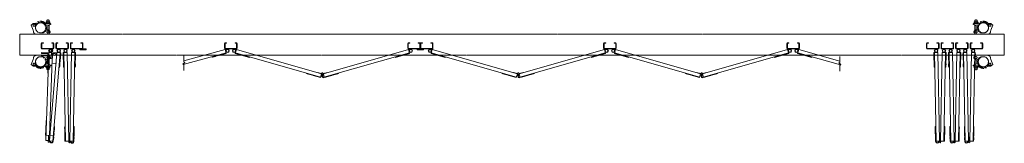
# Model space of a CAD drawing. Units: millimetres. Extents: x -12141 to 33146, y 470 to 27392.
# Drawn here: x -7871 to -3171, y 9261 to 9850 of the extents above; entities that cross this region are included whole.
import ezdxf

# ---------------------------------------------------------------- set-up
doc = ezdxf.new("R2010")
doc.units = ezdxf.units.MM
doc.linetypes.add('PHANTOM', pattern=[63.5, 31.75, -6.35, 6.35, -6.35, 6.35, -6.35])
doc.layers.add('2点鎖線', color=6, linetype='PHANTOM', lineweight=9)
doc.layers.add('細線', color=4, linetype='Continuous', lineweight=9)

msp = doc.modelspace()

# ---------------------------------------------------------------- linework, layer by layer
at = {"layer": '2点鎖線'}
for p, q in [((-7815.99, 9824.395), (-7808.909, 9830.13)), ((-7806.265, 9800.538), (-7815.99, 9824.395)), ((-7726.765, 9831.057), (-7746.797, 9831.057)), ((-7745.765, 9833.057), (-7736.265, 9833.057)), ((-7745.765, 9833.057), (-7745.765, 9831.057)), ((-7745.465, 9833.057), (-7745.465, 9839.157)), ((-7727.065, 9833.057), (-7745.465, 9833.057)), ((-7729.365, 9840.057), (-7743.165, 9840.057)), ((-7739.265, 9850.057), (-7741.265, 9848.057)), ((-7741.265, 9840.057), (-7741.265, 9848.057)), ((-7740.865, 9833.057), (-7740.865, 9839.157)), ((-7740.565, 9840.057), (-7740.565, 9848.757)), ((-7722.99, 9827.261), (-7739.348, 9821.307)), ((-7733.265, 9850.057), (-7739.265, 9850.057)), ((-7726.765, 9833.057), (-7736.265, 9833.057)), ((-7731.265, 9848.057), (-7733.265, 9850.057)), ((-7731.965, 9840.057), (-7731.965, 9848.757)), ((-7731.965, 9805.538), (-7731.965, 9823.995)), ((-7731.665, 9833.057), (-7731.665, 9839.157)), ((-7731.265, 9840.057), (-7731.265, 9848.057)), ((-7731.265, 9800.195), (-7731.265, 9824.249)), ((-7727.065, 9839.157), (-7727.065, 9833.057)), ((-7726.765, 9833.057), (-7726.765, 9831.057)), ((-7724.99, 9831.307), (-7726.765, 9831.307)), ((-7722.99, 9829.307), (-7722.99, 9827.261)), ((-3319.54, 9829.307), (-3319.54, 9827.261)), ((-3319.54, 9827.261), (-3303.182, 9821.307)), ((-3317.54, 9831.307), (-3315.765, 9831.307)), ((-3315.765, 9833.057), (-3306.265, 9833.057)), ((-3315.765, 9833.057), (-3315.765, 9831.057)), ((-3315.765, 9831.057), (-3295.733, 9831.057)), ((-3315.465, 9839.157), (-3315.465, 9833.057)), ((-3315.465, 9833.057), (-3297.065, 9833.057)), ((-3313.165, 9840.057), (-3299.365, 9840.057)), ((-3311.265, 9848.057), (-3309.265, 9850.057)), ((-3311.265, 9840.057), (-3311.265, 9848.057)), ((-3311.265, 9800.195), (-3311.265, 9824.249)), ((-3310.865, 9833.057), (-3310.865, 9839.157)), ((-3310.565, 9840.057), (-3310.565, 9848.757)), ((-3310.565, 9805.538), (-3310.565, 9823.995)), ((-3309.265, 9850.057), (-3303.265, 9850.057)), ((-3296.765, 9833.057), (-3306.265, 9833.057)), ((-3303.265, 9850.057), (-3301.265, 9848.057)), ((-3301.965, 9840.057), (-3301.965, 9848.757)), ((-3301.665, 9833.057), (-3301.665, 9839.157)), ((-3301.265, 9840.057), (-3301.265, 9848.057)), ((-3297.065, 9833.057), (-3297.065, 9839.157)), ((-3296.765, 9833.057), (-3296.765, 9831.057)), ((-3236.265, 9800.538), (-3226.54, 9824.395)), ((-3226.54, 9824.395), (-3233.622, 9830.13)), ((-7805.673, 9793.774), (-7806.265, 9800.538)), ((-7795.016, 9816.675), (-7793.932, 9821.684)), ((-7791.229, 9780.538), (-7730.265, 9780.538)), ((-7771.265, 9787.238), (-7759.993, 9787.238)), ((-7759.993, 9787.238), (-7749.774, 9793.138)), ((-7746.367, 9799.038), (-7749.774, 9793.138)), ((-7749.016, 9821.307), (-7739.348, 9821.307)), ((-7742.037, 9801.538), (-7736.265, 9801.538)), ((-7741.265, 9801.538), (-7741.265, 9821.307)), ((-7740.565, 9805.538), (-7741.265, 9804.325)), ((-7740.565, 9805.538), (-7740.565, 9821.307)), ((-7731.965, 9805.538), (-7731.265, 9804.325)), ((-7730.265, 9780.538), (-7727.154, 9787.412)), ((-3312.265, 9780.538), (-3315.376, 9787.412)), ((-3251.302, 9780.538), (-3312.265, 9780.538)), ((-3310.565, 9805.538), (-3311.265, 9804.325)), ((-3300.493, 9801.538), (-3306.265, 9801.538)), ((-3293.515, 9821.307), (-3303.182, 9821.307)), ((-3301.965, 9805.538), (-3301.965, 9821.307)), ((-3301.965, 9805.538), (-3301.265, 9804.325)), ((-3301.265, 9801.538), (-3301.265, 9821.307)), ((-3296.163, 9799.038), (-3292.757, 9793.138)), ((-3282.538, 9787.238), (-3292.757, 9793.138)), ((-3271.265, 9787.238), (-3282.538, 9787.238)), ((-3247.514, 9816.675), (-3248.598, 9821.684)), ((-3236.857, 9793.774), (-3236.265, 9800.538)), ((-7806.265, 9660.538), (-7815.99, 9636.68)), ((-7815.99, 9636.68), (-7808.909, 9630.946)), ((-7805.673, 9667.301), (-7806.265, 9660.538)), ((-7795.016, 9644.4), (-7793.932, 9639.391)), ((-7791.229, 9680.538), (-7730.265, 9680.538)), ((-7771.265, 9673.838), (-7759.993, 9673.838)), ((-7759.993, 9673.838), (-7749.774, 9667.938)), ((-7746.367, 9662.038), (-7749.774, 9667.938)), ((-7749.016, 9639.768), (-7739.348, 9639.768)), ((-7742.037, 9659.538), (-7736.265, 9659.538)), ((-7741.265, 9659.538), (-7741.265, 9639.768)), ((-7740.565, 9655.538), (-7741.265, 9656.75)), ((-7740.565, 9655.538), (-7740.565, 9639.768)), ((-7722.99, 9633.814), (-7739.348, 9639.768)), ((-7731.965, 9655.538), (-7731.265, 9656.75)), ((-7731.965, 9655.538), (-7731.965, 9637.081)), ((-7731.265, 9660.88), (-7731.265, 9636.826)), ((-7730.265, 9680.538), (-7727.154, 9673.663)), ((-3319.54, 9633.814), (-3303.182, 9639.768)), ((-3312.265, 9680.538), (-3315.376, 9673.663)), ((-3251.302, 9680.538), (-3312.265, 9680.538)), ((-3311.265, 9660.88), (-3311.265, 9636.826)), ((-3310.565, 9655.538), (-3311.265, 9656.75)), ((-3310.565, 9655.538), (-3310.565, 9637.081)), ((-3300.493, 9659.538), (-3306.265, 9659.538)), ((-3293.515, 9639.768), (-3303.182, 9639.768)), ((-3301.965, 9655.538), (-3301.265, 9656.75)), ((-3301.965, 9655.538), (-3301.965, 9639.768)), ((-3301.265, 9659.538), (-3301.265, 9639.768)), ((-3296.163, 9662.038), (-3292.757, 9667.938)), ((-3282.538, 9673.838), (-3292.757, 9667.938)), ((-3271.265, 9673.838), (-3282.538, 9673.838)), ((-3247.514, 9644.4), (-3248.598, 9639.391)), ((-3236.857, 9667.301), (-3236.265, 9660.538)), ((-3236.265, 9660.538), (-3226.54, 9636.68)), ((-3226.54, 9636.68), (-3233.622, 9630.946)), ((-7726.765, 9630.018), (-7746.797, 9630.018)), ((-7745.765, 9628.018), (-7745.765, 9630.018)), ((-7745.765, 9628.018), (-7736.265, 9628.018)), ((-7745.465, 9628.018), (-7745.465, 9621.918)), ((-7727.065, 9628.018), (-7745.465, 9628.018)), ((-7729.365, 9621.018), (-7743.165, 9621.018)), ((-7741.265, 9621.018), (-7741.265, 9613.018)), ((-7739.265, 9611.018), (-7741.265, 9613.018)), ((-7740.865, 9628.018), (-7740.865, 9621.918)), ((-7740.565, 9621.018), (-7740.565, 9612.318)), ((-7733.265, 9611.018), (-7739.265, 9611.018)), ((-7726.765, 9628.018), (-7736.265, 9628.018)), ((-7731.265, 9613.018), (-7733.265, 9611.018)), ((-7731.965, 9621.018), (-7731.965, 9612.318)), ((-7731.665, 9628.018), (-7731.665, 9621.918)), ((-7731.265, 9621.018), (-7731.265, 9613.018)), ((-7727.065, 9621.918), (-7727.065, 9628.018)), ((-7726.765, 9628.018), (-7726.765, 9630.018)), ((-7724.99, 9629.768), (-7726.765, 9629.768)), ((-7722.99, 9631.768), (-7722.99, 9633.814)), ((-3319.54, 9631.768), (-3319.54, 9633.814)), ((-3317.54, 9629.768), (-3315.765, 9629.768)), ((-3315.765, 9628.018), (-3315.765, 9630.018)), ((-3315.765, 9630.018), (-3295.733, 9630.018)), ((-3315.765, 9628.018), (-3306.265, 9628.018)), ((-3315.465, 9628.018), (-3297.065, 9628.018)), ((-3315.465, 9621.918), (-3315.465, 9628.018)), ((-3313.165, 9621.018), (-3299.365, 9621.018)), ((-3311.265, 9621.018), (-3311.265, 9613.018)), ((-3311.265, 9613.018), (-3309.265, 9611.018)), ((-3310.865, 9628.018), (-3310.865, 9621.918)), ((-3310.565, 9621.018), (-3310.565, 9612.318)), ((-3309.265, 9611.018), (-3303.265, 9611.018)), ((-3296.765, 9628.018), (-3306.265, 9628.018)), ((-3303.265, 9611.018), (-3301.265, 9613.018)), ((-3301.965, 9621.018), (-3301.965, 9612.318)), ((-3301.665, 9628.018), (-3301.665, 9621.918)), ((-3301.265, 9621.018), (-3301.265, 9613.018)), ((-3297.065, 9628.018), (-3297.065, 9621.918)), ((-3296.765, 9628.018), (-3296.765, 9630.018))]:
    msp.add_line(p, q, dxfattribs=at)
at = {"layer": '2点鎖線', "ltscale": 0.05}
for p, q in [((-3171.265, 9780.538), (-7871.265, 9780.538)), ((-7871.265, 9780.538), (-7871.265, 9680.538)), ((-3171.265, 9780.538), (-3171.265, 9680.538)), ((-7871.265, 9680.538), (-3171.265, 9680.538))]:
    msp.add_line(p, q, dxfattribs=at)
at = {"layer": '2点鎖線'}
for centre in [(-7802.729, 9823.587), (-3239.801, 9823.587), (-7736.265, 9791.535), (-3306.265, 9791.535), (-7802.729, 9637.489), (-7736.265, 9669.54), (-3306.265, 9669.54), (-3239.801, 9637.489)]:
    msp.add_circle(centre, 5, dxfattribs=at)
at = {"layer": '2点鎖線', "ltscale": 0.2}
for centre in [(-7771.265, 9811.538), (-3271.265, 9811.538), (-7771.265, 9649.538), (-3271.265, 9649.538)]:
    msp.add_circle(centre, 24.3, dxfattribs=at)
at = {"layer": '2点鎖線'}
for centre, radius, start, end in [((-7802.729, 9823.587), 9, 347.794302, 133.459624), ((-7771.265, 9811.538), 31.3, 38.581974, 143.691569), ((-7771.265, 9811.538), 24.3, 23.829345, 167.598212), ((-7771.265, 9811.538), 27.3, 20.969181, 138.332872), ((-7743.165, 9836.657), 3.4, 47.3, 132.7), ((-7736.265, 9827.857), 12.2, 67.9, 112.1), ((-7729.365, 9836.657), 3.4, 47.3, 132.7), ((-7724.99, 9829.307), 2, 0, 90), ((-3317.54, 9829.307), 2, 90, 180), ((-3313.165, 9836.657), 3.4, 47.3, 132.7), ((-3306.265, 9827.857), 12.2, 67.9, 112.1), ((-3299.365, 9836.657), 3.4, 47.3, 132.7), ((-3271.265, 9811.538), 27.3, 41.667128, 159.030819), ((-3271.265, 9811.538), 31.3, 36.308431, 141.418026), ((-3271.265, 9811.538), 24.3, 12.401788, 156.170655), ((-3239.801, 9823.587), 9, 46.540376, 192.205698), ((-7791.229, 9795.038), 14.5, 185, 270), ((-7771.265, 9811.538), 24.3, 167.598212, 270), ((-7742.037, 9796.538), 5, 90, 150), ((-7736.265, 9791.535), 10, 335.654003, 90), ((-3306.265, 9791.535), 10, 90, 204.345997), ((-3300.493, 9796.538), 5, 30, 90), ((-3271.265, 9811.538), 24.3, 270, 12.401788), ((-3251.302, 9795.038), 14.5, 270, 355), ((-7802.729, 9637.489), 9, 226.540376, 12.205698), ((-7791.229, 9666.038), 14.5, 90, 175), ((-7771.265, 9649.538), 24.3, 90, 192.401788), ((-7771.265, 9649.538), 24.3, 192.401788, 336.170655), ((-7771.265, 9649.538), 27.3, 221.667128, 339.030819), ((-7742.037, 9664.538), 5, 210, 270), ((-7736.265, 9669.54), 10, 270, 24.345997), ((-3306.265, 9669.54), 10, 155.654003, 270), ((-3300.493, 9664.538), 5, 270, 330), ((-3271.265, 9649.538), 27.3, 200.969181, 318.332872), ((-3271.265, 9649.538), 24.3, 203.829345, 347.598212), ((-3271.265, 9649.538), 24.3, 347.598212, 90), ((-3251.302, 9666.038), 14.5, 5, 90), ((-3239.801, 9637.489), 9, 167.794302, 313.459624), ((-7771.265, 9649.538), 31.3, 216.308431, 321.418026), ((-7743.165, 9624.418), 3.4, 227.3, 312.7), ((-7736.265, 9633.218), 12.2, 247.9, 292.1), ((-7729.365, 9624.418), 3.4, 227.3, 312.7), ((-7724.99, 9631.768), 2, 270, 0), ((-3317.54, 9631.768), 2, 180, 270), ((-3313.165, 9624.418), 3.4, 227.3, 312.7), ((-3306.265, 9633.218), 12.2, 247.9, 292.1), ((-3299.365, 9624.418), 3.4, 227.3, 312.7), ((-3271.265, 9649.538), 31.3, 218.581974, 323.691569)]:
    msp.add_arc(centre, radius, start, end, dxfattribs=at)
at = {"layer": '細線', "ltscale": 0.05}
for p, q in [((-7768.265, 9714.538), (-7768.265, 9736.538)), ((-7765.765, 9714.538), (-7765.765, 9736.538)), ((-7764.265, 9740.538), (-7758.265, 9740.538)), ((-7764.265, 9738.038), (-7758.265, 9738.038)), ((-7758.265, 9740.538), (-7758.265, 9738.038)), ((-7718.265, 9740.538), (-7718.265, 9738.038)), ((-7712.265, 9740.538), (-7718.265, 9740.538)), ((-7712.265, 9738.038), (-7718.265, 9738.038)), ((-7710.765, 9736.538), (-7710.765, 9714.538)), ((-7708.265, 9736.538), (-7708.265, 9714.538)), ((-7698.707, 9736.538), (-7698.707, 9714.538)), ((-7696.207, 9714.538), (-7696.207, 9736.538)), ((-7694.707, 9740.538), (-7688.707, 9740.538)), ((-7694.707, 9738.038), (-7688.707, 9738.038)), ((-7688.707, 9740.538), (-7688.707, 9738.038)), ((-7648.707, 9740.538), (-7648.707, 9738.038)), ((-7642.707, 9740.538), (-7648.707, 9740.538)), ((-7642.707, 9738.038), (-7648.707, 9738.038)), ((-7641.207, 9736.538), (-7641.207, 9714.538)), ((-7638.707, 9736.538), (-7638.707, 9714.538)), ((-7629.149, 9736.538), (-7629.149, 9714.538)), ((-7626.649, 9714.538), (-7626.649, 9736.538)), ((-7625.149, 9740.538), (-7619.149, 9740.538)), ((-7625.149, 9738.038), (-7619.149, 9738.038)), ((-7619.149, 9740.538), (-7619.149, 9738.038)), ((-7579.149, 9740.538), (-7579.149, 9738.038)), ((-7573.149, 9740.538), (-7579.149, 9740.538)), ((-7573.149, 9738.038), (-7579.149, 9738.038)), ((-7571.649, 9736.538), (-7571.649, 9714.538)), ((-7569.149, 9736.538), (-7569.149, 9714.538)), ((-6893.465, 9736.538), (-6893.465, 9714.538)), ((-6890.965, 9714.538), (-6890.965, 9736.538)), ((-6889.465, 9740.538), (-6883.465, 9740.538)), ((-6889.465, 9738.038), (-6883.465, 9738.038)), ((-6883.465, 9740.538), (-6883.465, 9738.038)), ((-6843.465, 9740.538), (-6843.465, 9738.038)), ((-6837.465, 9740.538), (-6843.465, 9740.538)), ((-6837.465, 9738.038), (-6843.465, 9738.038)), ((-6835.965, 9736.538), (-6835.965, 9714.538)), ((-6833.465, 9736.538), (-6833.465, 9714.538)), ((-6018.665, 9736.538), (-6018.665, 9714.538)), ((-6016.165, 9714.538), (-6016.165, 9736.538)), ((-6014.665, 9740.538), (-6008.665, 9740.538)), ((-6014.665, 9738.038), (-6008.665, 9738.038)), ((-6008.665, 9740.538), (-6008.665, 9738.038)), ((-5968.665, 9740.538), (-5968.665, 9738.038)), ((-5962.665, 9740.538), (-5968.665, 9740.538)), ((-5962.665, 9738.038), (-5968.665, 9738.038)), ((-5961.165, 9736.538), (-5961.165, 9714.538)), ((-5958.665, 9736.538), (-5958.665, 9714.538)), ((-5956.165, 9736.538), (-5956.165, 9714.538)), ((-5954.665, 9740.538), (-5948.665, 9740.538)), ((-5954.665, 9738.038), (-5948.665, 9738.038)), ((-5948.665, 9740.538), (-5948.665, 9738.038)), ((-5908.665, 9740.538), (-5908.665, 9738.038)), ((-5902.665, 9740.538), (-5908.665, 9740.538)), ((-5902.665, 9738.038), (-5908.665, 9738.038)), ((-5901.165, 9714.538), (-5901.165, 9736.538)), ((-5898.665, 9736.538), (-5898.665, 9714.538)), ((-5083.865, 9736.538), (-5083.865, 9714.538)), ((-5081.365, 9736.538), (-5081.365, 9714.538)), ((-5079.865, 9740.538), (-5073.865, 9740.538)), ((-5079.865, 9738.038), (-5073.865, 9738.038)), ((-5073.865, 9740.538), (-5073.865, 9738.038)), ((-5033.865, 9740.538), (-5033.865, 9738.038)), ((-5027.865, 9740.538), (-5033.865, 9740.538)), ((-5027.865, 9738.038), (-5033.865, 9738.038)), ((-5026.365, 9714.538), (-5026.365, 9736.538)), ((-5023.865, 9736.538), (-5023.865, 9714.538)), ((-4209.065, 9736.538), (-4209.065, 9714.538)), ((-4206.565, 9736.538), (-4206.565, 9714.538)), ((-4205.065, 9740.538), (-4199.065, 9740.538)), ((-4205.065, 9738.038), (-4199.065, 9738.038)), ((-4199.065, 9740.538), (-4199.065, 9738.038)), ((-4159.065, 9740.538), (-4159.065, 9738.038)), ((-4153.065, 9740.538), (-4159.065, 9740.538)), ((-4153.065, 9738.038), (-4159.065, 9738.038)), ((-4151.565, 9714.538), (-4151.565, 9736.538)), ((-4149.065, 9736.538), (-4149.065, 9714.538)), ((-3542.939, 9736.538), (-3542.939, 9714.538)), ((-3540.439, 9736.538), (-3540.439, 9714.538)), ((-3538.939, 9740.538), (-3532.939, 9740.538)), ((-3538.939, 9738.038), (-3532.939, 9738.038)), ((-3532.939, 9740.538), (-3532.939, 9738.038)), ((-3492.939, 9740.538), (-3492.939, 9738.038)), ((-3486.939, 9740.538), (-3492.939, 9740.538)), ((-3486.939, 9738.038), (-3492.939, 9738.038)), ((-3485.439, 9714.538), (-3485.439, 9736.538)), ((-3482.939, 9736.538), (-3482.939, 9714.538)), ((-3473.381, 9736.538), (-3473.381, 9714.538)), ((-3470.881, 9736.538), (-3470.881, 9714.538)), ((-3469.381, 9740.538), (-3463.381, 9740.538)), ((-3469.381, 9738.038), (-3463.381, 9738.038)), ((-3463.381, 9740.538), (-3463.381, 9738.038)), ((-3423.381, 9740.538), (-3423.381, 9738.038)), ((-3417.381, 9740.538), (-3423.381, 9740.538)), ((-3417.381, 9738.038), (-3423.381, 9738.038)), ((-3415.881, 9714.538), (-3415.881, 9736.538)), ((-3413.381, 9736.538), (-3413.381, 9714.538)), ((-3403.823, 9736.538), (-3403.823, 9714.538)), ((-3401.323, 9736.538), (-3401.323, 9714.538)), ((-3399.823, 9740.538), (-3393.823, 9740.538)), ((-3399.823, 9738.038), (-3393.823, 9738.038)), ((-3393.823, 9740.538), (-3393.823, 9738.038)), ((-3353.823, 9740.538), (-3353.823, 9738.038)), ((-3347.823, 9740.538), (-3353.823, 9740.538)), ((-3347.823, 9738.038), (-3353.823, 9738.038)), ((-3346.323, 9714.538), (-3346.323, 9736.538)), ((-3343.823, 9736.538), (-3343.823, 9714.538)), ((-3334.265, 9736.538), (-3334.265, 9714.538)), ((-3331.765, 9736.538), (-3331.765, 9714.538)), ((-3330.265, 9740.538), (-3324.265, 9740.538)), ((-3330.265, 9738.038), (-3324.265, 9738.038)), ((-3324.265, 9740.538), (-3324.265, 9738.038)), ((-3284.265, 9740.538), (-3284.265, 9738.038)), ((-3278.265, 9740.538), (-3284.265, 9740.538)), ((-3278.265, 9738.038), (-3284.265, 9738.038)), ((-3276.765, 9714.538), (-3276.765, 9736.538)), ((-3274.265, 9714.538), (-3274.265, 9736.538)), ((-7767.077, 9694.023), (-7767.238, 9689.526)), ((-7736.757, 9688.439), (-7767.238, 9689.526)), ((-7767.166, 9677.516), (-7766.988, 9682.513)), ((-7732.1, 9692.775), (-7767.077, 9694.023)), ((-7766.988, 9682.513), (-7732.01, 9681.265)), ((-7712.265, 9713.038), (-7764.265, 9713.038)), ((-7764.265, 9710.538), (-7712.265, 9710.538)), ((-7746.539, 9274.024), (-7731.564, 9693.757)), ((-7738.38, 9642.968), (-7736.757, 9688.439)), ((-7733.882, 9642.807), (-7732.1, 9692.775)), ((-7719.572, 9693.329), (-7731.564, 9693.757)), ((-7729.36, 9273.282), (-7693.402, 9694.249)), ((-7720.606, 9664.348), (-7719.572, 9693.329)), ((-7716.893, 9642.201), (-7715.196, 9689.779)), ((-7713.588, 9269.928), (-7677.46, 9692.888)), ((-7696.208, 9689.102), (-7697.905, 9641.524)), ((-7642.707, 9713.038), (-7694.707, 9713.038)), ((-7694.707, 9710.538), (-7642.707, 9710.538)), ((-7693.402, 9694.249), (-7674.969, 9692.675)), ((-7680.926, 9622.929), (-7674.969, 9692.675)), ((-7676.045, 9674.199), (-7675.024, 9686.156)), ((-7675.522, 9686.198), (-7675.024, 9686.156)), ((-7662.92, 9686.841), (-7663.42, 9686.831)), ((-7663.191, 9674.833), (-7663.42, 9686.831)), ((-7644.547, 9693.692), (-7663.044, 9693.339)), ((-7661.711, 9623.352), (-7663.044, 9693.339)), ((-7652.501, 9270.963), (-7660.544, 9693.387)), ((-7636.504, 9271.268), (-7644.547, 9693.692)), ((-7631.353, 9271.268), (-7623.31, 9693.692)), ((-7573.149, 9713.038), (-7625.149, 9713.038)), ((-7625.149, 9710.538), (-7554.149, 9710.538)), ((-7623.31, 9693.692), (-7604.813, 9693.339)), ((-7615.394, 9268.964), (-7607.313, 9693.387)), ((-7606.146, 9623.352), (-7604.813, 9693.339)), ((-7604.937, 9686.841), (-7604.437, 9686.831)), ((-7604.665, 9674.833), (-7604.437, 9686.831)), ((-7584.149, 9706.538), (-7584.149, 9710.538)), ((-7584.149, 9706.538), (-7554.149, 9706.538)), ((-7554.149, 9706.538), (-7554.149, 9710.538)), ((-7090.505, 9636.794), (-6885.587, 9692.099)), ((-7088.005, 9654.041), (-6889.756, 9707.547)), ((-6952.517, 9671.446), (-6884.936, 9689.686)), ((-6919.562, 9679.822), (-6907.976, 9682.949)), ((-6908.107, 9683.432), (-6907.976, 9682.949)), ((-6902.797, 9684.865), (-6902.666, 9684.382)), ((-6902.666, 9684.382), (-6891.081, 9687.509)), ((-6891.211, 9687.992), (-6891.081, 9687.509)), ((-6889.756, 9707.547), (-6884.936, 9689.686)), ((-6889.465, 9713.038), (-6837.465, 9713.038)), ((-6889.465, 9710.538), (-6837.465, 9710.538)), ((-6837.107, 9707.419), (-6842.148, 9689.619)), ((-6774.797, 9670.544), (-6842.148, 9689.619)), ((-6434.955, 9576.897), (-6841.467, 9692.024)), ((-6430.595, 9592.291), (-6837.107, 9707.419)), ((-6835.894, 9687.848), (-6836.03, 9687.367)), ((-6824.484, 9684.097), (-6836.03, 9687.367)), ((-6824.348, 9684.578), (-6824.484, 9684.097)), ((-6819.056, 9683.079), (-6819.192, 9682.598)), ((-6807.647, 9679.328), (-6819.192, 9682.598)), ((-6421.535, 9592.291), (-6015.023, 9707.419)), ((-6419.1, 9576.352), (-6010.664, 9692.024)), ((-6077.333, 9670.544), (-6009.982, 9689.619)), ((-6044.484, 9679.328), (-6032.938, 9682.598)), ((-6033.074, 9683.079), (-6032.938, 9682.598)), ((-6027.782, 9684.578), (-6027.646, 9684.097)), ((-6027.646, 9684.097), (-6016.1, 9687.367)), ((-6016.236, 9687.848), (-6016.1, 9687.367)), ((-6015.023, 9707.419), (-6009.982, 9689.619)), ((-6014.665, 9713.038), (-5962.665, 9713.038)), ((-6014.665, 9710.538), (-5902.665, 9710.538)), ((-5973.665, 9706.538), (-5973.665, 9710.538)), ((-5973.665, 9706.538), (-5943.665, 9706.538)), ((-5902.665, 9713.038), (-5954.665, 9713.038)), ((-5943.665, 9706.538), (-5943.665, 9710.538)), ((-5902.307, 9707.419), (-5907.348, 9689.619)), ((-5839.997, 9670.544), (-5907.348, 9689.619)), ((-5500.155, 9576.897), (-5906.667, 9692.024)), ((-5495.795, 9592.291), (-5902.307, 9707.419)), ((-5901.094, 9687.848), (-5901.23, 9687.367)), ((-5889.684, 9684.097), (-5901.23, 9687.367)), ((-5889.548, 9684.578), (-5889.684, 9684.097)), ((-5884.256, 9683.079), (-5884.392, 9682.598)), ((-5872.847, 9679.328), (-5884.392, 9682.598)), ((-5486.735, 9592.291), (-5080.223, 9707.419)), ((-5484.3, 9576.352), (-5075.864, 9692.024)), ((-5142.533, 9670.544), (-5075.182, 9689.619)), ((-5109.684, 9679.328), (-5098.138, 9682.598)), ((-5098.274, 9683.079), (-5098.138, 9682.598)), ((-5092.982, 9684.578), (-5092.846, 9684.097)), ((-5092.846, 9684.097), (-5081.3, 9687.367)), ((-5081.436, 9687.848), (-5081.3, 9687.367)), ((-5080.223, 9707.419), (-5075.182, 9689.619)), ((-5027.865, 9713.038), (-5079.865, 9713.038)), ((-5027.865, 9710.538), (-5079.865, 9710.538)), ((-5027.507, 9707.419), (-5032.548, 9689.619)), ((-4965.197, 9670.544), (-5032.548, 9689.619)), ((-4625.355, 9576.897), (-5031.867, 9692.024)), ((-4620.995, 9592.291), (-5027.507, 9707.419)), ((-5026.294, 9687.848), (-5026.43, 9687.367)), ((-5014.884, 9684.097), (-5026.43, 9687.367)), ((-5014.748, 9684.578), (-5014.884, 9684.097)), ((-5009.456, 9683.079), (-5009.592, 9682.598)), ((-4998.047, 9679.328), (-5009.592, 9682.598)), ((-4611.935, 9592.291), (-4205.423, 9707.419)), ((-4609.5, 9576.352), (-4201.064, 9692.024)), ((-4267.733, 9670.544), (-4200.382, 9689.619)), ((-4234.884, 9679.328), (-4223.338, 9682.598)), ((-4223.474, 9683.079), (-4223.338, 9682.598)), ((-4218.182, 9684.578), (-4218.046, 9684.097)), ((-4218.046, 9684.097), (-4206.5, 9687.367)), ((-4206.636, 9687.848), (-4206.5, 9687.367)), ((-4205.423, 9707.419), (-4200.382, 9689.619)), ((-4153.065, 9713.038), (-4205.065, 9713.038)), ((-4153.065, 9710.538), (-4205.065, 9710.538)), ((-4152.707, 9707.419), (-4157.748, 9689.619)), ((-4090.397, 9670.544), (-4157.748, 9689.619)), ((-3953.811, 9634.46), (-4157.067, 9692.024)), ((-3956.311, 9651.798), (-4152.707, 9707.419)), ((-4151.494, 9687.848), (-4151.63, 9687.367)), ((-4140.084, 9684.097), (-4151.63, 9687.367)), ((-4139.948, 9684.578), (-4140.084, 9684.097)), ((-4134.656, 9683.079), (-4134.792, 9682.598)), ((-4123.247, 9679.328), (-4134.792, 9682.598)), ((-3486.939, 9713.038), (-3538.939, 9713.038)), ((-3486.939, 9710.538), (-3538.939, 9710.538)), ((-3507.151, 9686.841), (-3507.651, 9686.831)), ((-3507.423, 9674.833), (-3507.651, 9686.831)), ((-3488.779, 9693.692), (-3507.275, 9693.339)), ((-3505.943, 9623.352), (-3507.275, 9693.339)), ((-3496.695, 9268.964), (-3504.776, 9693.387)), ((-3480.736, 9271.268), (-3488.779, 9693.692)), ((-3475.584, 9271.268), (-3467.541, 9693.692)), ((-3417.381, 9713.038), (-3469.381, 9713.038)), ((-3417.381, 9710.538), (-3469.381, 9710.538)), ((-3467.541, 9693.692), (-3449.045, 9693.339)), ((-3459.587, 9270.963), (-3451.544, 9693.387)), ((-3450.377, 9623.352), (-3449.045, 9693.339)), ((-3449.168, 9686.841), (-3448.669, 9686.831)), ((-3448.897, 9674.833), (-3448.669, 9686.831)), ((-3437.594, 9686.841), (-3438.093, 9686.831)), ((-3437.865, 9674.833), (-3438.093, 9686.831)), ((-3419.221, 9693.692), (-3437.717, 9693.339)), ((-3436.385, 9623.352), (-3437.717, 9693.339)), ((-3427.137, 9268.964), (-3435.218, 9693.387)), ((-3411.178, 9271.268), (-3419.221, 9693.692)), ((-3406.026, 9271.268), (-3397.983, 9693.692)), ((-3347.823, 9713.038), (-3399.823, 9713.038)), ((-3347.823, 9710.538), (-3399.823, 9710.538)), ((-3397.983, 9693.692), (-3379.487, 9693.339)), ((-3390.029, 9270.963), (-3381.986, 9693.387)), ((-3380.819, 9623.352), (-3379.487, 9693.339)), ((-3379.611, 9686.841), (-3379.111, 9686.831)), ((-3379.339, 9674.833), (-3379.111, 9686.831)), ((-3368.036, 9686.841), (-3368.536, 9686.831)), ((-3368.307, 9674.833), (-3368.536, 9686.831)), ((-3349.663, 9693.692), (-3368.159, 9693.339)), ((-3366.827, 9623.352), (-3368.159, 9693.339)), ((-3357.579, 9268.964), (-3365.66, 9693.387)), ((-3341.62, 9271.268), (-3349.663, 9693.692)), ((-3336.468, 9271.268), (-3328.426, 9693.692)), ((-3278.265, 9713.038), (-3330.265, 9713.038)), ((-3278.265, 9710.538), (-3330.265, 9710.538)), ((-3328.426, 9693.692), (-3309.929, 9693.339)), ((-3320.471, 9270.963), (-3312.428, 9693.387)), ((-3311.261, 9623.352), (-3309.929, 9693.339)), ((-3310.053, 9686.841), (-3309.553, 9686.831)), ((-3309.781, 9674.833), (-3309.553, 9686.831)), ((-7767.166, 9677.516), (-7732.188, 9676.268)), ((-7733.882, 9642.807), (-7738.38, 9642.968)), ((-7735.097, 9664.865), (-7737.593, 9594.909)), ((-7735.097, 9664.865), (-7716.609, 9664.205)), ((-7729.658, 9298.438), (-7716.609, 9664.205)), ((-7697.905, 9641.524), (-7716.893, 9642.201)), ((-7680.088, 9626.872), (-7679.066, 9638.828)), ((-7679.565, 9638.871), (-7679.066, 9638.828)), ((-7678.033, 9656.806), (-7677.534, 9656.763)), ((-7677.534, 9656.763), (-7676.513, 9668.719)), ((-7677.011, 9668.762), (-7676.513, 9668.719)), ((-7676.543, 9674.242), (-7676.045, 9674.199)), ((-7662.691, 9674.843), (-7663.191, 9674.833)), ((-7662.587, 9669.344), (-7663.087, 9669.334)), ((-7662.858, 9657.336), (-7663.087, 9669.334)), ((-7662.358, 9657.346), (-7662.858, 9657.336)), ((-7662.016, 9639.349), (-7662.515, 9639.34)), ((-7662.287, 9627.342), (-7662.515, 9639.34)), ((-7605.841, 9639.349), (-7605.341, 9639.34)), ((-7605.57, 9627.342), (-7605.341, 9639.34)), ((-7605.498, 9657.346), (-7604.998, 9657.336)), ((-7605.27, 9669.344), (-7604.77, 9669.334)), ((-7605.165, 9674.843), (-7604.665, 9674.833)), ((-7604.998, 9657.336), (-7604.77, 9669.334)), ((-7093.005, 9638.669), (-7083.005, 9646.169)), ((-7093.005, 9638.669), (-7088.005, 9634.919)), ((-7088.005, 9677.419), (-7088.005, 9649.919)), ((-7083.005, 9646.169), (-7088.005, 9649.919)), ((-6953.169, 9673.86), (-6952.517, 9671.446)), ((-6948.656, 9672.488), (-6948.525, 9672.005)), ((-6948.525, 9672.005), (-6936.94, 9675.132)), ((-6937.07, 9675.615), (-6936.94, 9675.132)), ((-6919.692, 9680.305), (-6919.562, 9679.822)), ((-6807.51, 9679.809), (-6807.647, 9679.328)), ((-6790.191, 9674.904), (-6790.328, 9674.423)), ((-6778.782, 9671.153), (-6790.328, 9674.423)), ((-6778.646, 9671.634), (-6778.782, 9671.153)), ((-6774.116, 9672.95), (-6774.797, 9670.544)), ((-6078.015, 9672.95), (-6077.333, 9670.544)), ((-6073.485, 9671.634), (-6073.349, 9671.153)), ((-6073.349, 9671.153), (-6061.803, 9674.423)), ((-6061.939, 9674.904), (-6061.803, 9674.423)), ((-6044.62, 9679.809), (-6044.484, 9679.328)), ((-5872.71, 9679.809), (-5872.847, 9679.328)), ((-5855.391, 9674.904), (-5855.528, 9674.423)), ((-5843.982, 9671.153), (-5855.528, 9674.423)), ((-5843.846, 9671.634), (-5843.982, 9671.153)), ((-5839.316, 9672.95), (-5839.997, 9670.544)), ((-5143.215, 9672.95), (-5142.533, 9670.544)), ((-5138.685, 9671.634), (-5138.549, 9671.153)), ((-5138.549, 9671.153), (-5127.003, 9674.423)), ((-5127.139, 9674.904), (-5127.003, 9674.423)), ((-5109.82, 9679.809), (-5109.684, 9679.328)), ((-4997.91, 9679.809), (-4998.047, 9679.328)), ((-4980.591, 9674.904), (-4980.728, 9674.423)), ((-4969.182, 9671.153), (-4980.728, 9674.423)), ((-4969.046, 9671.634), (-4969.182, 9671.153)), ((-4964.516, 9672.95), (-4965.197, 9670.544)), ((-4268.415, 9672.95), (-4267.733, 9670.544)), ((-4263.885, 9671.634), (-4263.749, 9671.153)), ((-4263.749, 9671.153), (-4252.203, 9674.423)), ((-4252.339, 9674.904), (-4252.203, 9674.423)), ((-4235.02, 9679.809), (-4234.884, 9679.328)), ((-4123.11, 9679.809), (-4123.247, 9679.328)), ((-4105.791, 9674.904), (-4105.928, 9674.423)), ((-4094.382, 9671.153), (-4105.928, 9674.423)), ((-4094.246, 9671.634), (-4094.382, 9671.153)), ((-4089.716, 9672.95), (-4090.397, 9670.544)), ((-3961.311, 9643.835), (-3956.311, 9647.585)), ((-3951.311, 9636.335), (-3961.311, 9643.835)), ((-3956.311, 9675.085), (-3956.311, 9647.585)), ((-3951.311, 9636.335), (-3956.311, 9632.585)), ((-3506.923, 9674.843), (-3507.423, 9674.833)), ((-3506.818, 9669.344), (-3507.318, 9669.334)), ((-3507.09, 9657.336), (-3507.318, 9669.334)), ((-3506.59, 9657.346), (-3507.09, 9657.336)), ((-3506.247, 9639.349), (-3506.747, 9639.34)), ((-3506.519, 9627.342), (-3506.747, 9639.34)), ((-3450.073, 9639.349), (-3449.573, 9639.34)), ((-3449.801, 9627.342), (-3449.573, 9639.34)), ((-3449.73, 9657.346), (-3449.23, 9657.336)), ((-3449.502, 9669.344), (-3449.002, 9669.334)), ((-3449.397, 9674.843), (-3448.897, 9674.833)), ((-3449.23, 9657.336), (-3449.002, 9669.334)), ((-3437.365, 9674.843), (-3437.865, 9674.833)), ((-3437.26, 9669.344), (-3437.76, 9669.334)), ((-3437.532, 9657.336), (-3437.76, 9669.334)), ((-3437.032, 9657.346), (-3437.532, 9657.336)), ((-3436.689, 9639.349), (-3437.189, 9639.34)), ((-3436.961, 9627.342), (-3437.189, 9639.34)), ((-3380.515, 9639.349), (-3380.015, 9639.34)), ((-3380.243, 9627.342), (-3380.015, 9639.34)), ((-3380.172, 9657.346), (-3379.672, 9657.336)), ((-3379.944, 9669.344), (-3379.444, 9669.334)), ((-3379.839, 9674.843), (-3379.339, 9674.833)), ((-3379.672, 9657.336), (-3379.444, 9669.334)), ((-3367.807, 9674.843), (-3368.307, 9674.833)), ((-3367.702, 9669.344), (-3368.202, 9669.334)), ((-3367.974, 9657.336), (-3368.202, 9669.334)), ((-3367.474, 9657.346), (-3367.974, 9657.336)), ((-3367.131, 9639.349), (-3367.631, 9639.34)), ((-3367.403, 9627.342), (-3367.631, 9639.34)), ((-3310.957, 9639.349), (-3310.457, 9639.34)), ((-3310.685, 9627.342), (-3310.457, 9639.34)), ((-3310.614, 9657.346), (-3310.114, 9657.336)), ((-3310.386, 9669.344), (-3309.886, 9669.334)), ((-3310.281, 9674.843), (-3309.781, 9674.833)), ((-3310.114, 9657.336), (-3309.886, 9669.334)), ((-7737.593, 9594.909), (-7735.094, 9594.82)), ((-7683.417, 9623.142), (-7680.926, 9622.929)), ((-7680.586, 9626.914), (-7680.088, 9626.872)), ((-7661.787, 9627.351), (-7662.287, 9627.342)), ((-7659.211, 9623.4), (-7661.711, 9623.352)), ((-7608.645, 9623.4), (-7606.146, 9623.352)), ((-7606.069, 9627.351), (-7605.57, 9627.342)), ((-7088.005, 9634.919), (-7088.005, 9607.419)), ((-6502.306, 9595.971), (-6502.987, 9593.566)), ((-6435.636, 9574.491), (-6502.987, 9593.566)), ((-6499.139, 9592.476), (-6499.275, 9591.995)), ((-6487.729, 9588.725), (-6499.275, 9591.995)), ((-6487.593, 9589.206), (-6487.729, 9588.725)), ((-6449.838, 9597.741), (-6449.429, 9599.184)), ((-6449.429, 9599.184), (-6429.985, 9593.677)), ((-6435.636, 9574.491), (-6430.595, 9592.291)), ((-6430.595, 9592.291), (-6427.905, 9590.629)), ((-6429.985, 9593.677), (-6429.56, 9593.415)), ((-6421.535, 9592.291), (-6424.226, 9590.629)), ((-6422.097, 9586.935), (-6422.778, 9589.341)), ((-6422.146, 9593.677), (-6422.57, 9593.415)), ((-6402.701, 9599.184), (-6422.146, 9593.677)), ((-6417.175, 9576.897), (-6421.535, 9592.291)), ((-6418.419, 9573.946), (-6349.143, 9593.566)), ((-6402.292, 9597.741), (-6402.701, 9599.184)), ((-6364.538, 9589.206), (-6364.401, 9588.725)), ((-6364.401, 9588.725), (-6352.856, 9591.995)), ((-6352.992, 9592.476), (-6352.856, 9591.995)), ((-6349.824, 9595.971), (-6349.143, 9593.566)), ((-5567.506, 9595.971), (-5568.187, 9593.566)), ((-5500.836, 9574.491), (-5568.187, 9593.566)), ((-5564.339, 9592.476), (-5564.475, 9591.995)), ((-5552.929, 9588.725), (-5564.475, 9591.995)), ((-5552.793, 9589.206), (-5552.929, 9588.725)), ((-5515.038, 9597.741), (-5514.629, 9599.184)), ((-5514.629, 9599.184), (-5495.185, 9593.677)), ((-5500.836, 9574.491), (-5495.795, 9592.291)), ((-5495.795, 9592.291), (-5493.105, 9590.629)), ((-5495.185, 9593.677), (-5494.76, 9593.415)), ((-5486.735, 9592.291), (-5489.426, 9590.629)), ((-5487.297, 9586.935), (-5487.978, 9589.341)), ((-5487.346, 9593.677), (-5487.77, 9593.415)), ((-5467.901, 9599.184), (-5487.346, 9593.677)), ((-5482.375, 9576.897), (-5486.735, 9592.291)), ((-5483.619, 9573.946), (-5414.343, 9593.566)), ((-5467.492, 9597.741), (-5467.901, 9599.184)), ((-5429.738, 9589.206), (-5429.601, 9588.725)), ((-5429.601, 9588.725), (-5418.056, 9591.995)), ((-5418.192, 9592.476), (-5418.056, 9591.995)), ((-5415.024, 9595.971), (-5414.343, 9593.566)), ((-4692.706, 9595.971), (-4693.387, 9593.566)), ((-4626.036, 9574.491), (-4693.387, 9593.566)), ((-4689.539, 9592.476), (-4689.675, 9591.995)), ((-4678.129, 9588.725), (-4689.675, 9591.995)), ((-4677.993, 9589.206), (-4678.129, 9588.725)), ((-4640.238, 9597.741), (-4639.829, 9599.184)), ((-4639.829, 9599.184), (-4620.385, 9593.677)), ((-4626.036, 9574.491), (-4620.995, 9592.291)), ((-4620.995, 9592.291), (-4618.305, 9590.629)), ((-4620.385, 9593.677), (-4619.96, 9593.415)), ((-4611.935, 9592.291), (-4614.626, 9590.629)), ((-4612.497, 9586.935), (-4613.178, 9589.341)), ((-4612.546, 9593.677), (-4612.97, 9593.415)), ((-4593.101, 9599.184), (-4612.546, 9593.677)), ((-4607.575, 9576.897), (-4611.935, 9592.291)), ((-4608.819, 9573.946), (-4539.543, 9593.566)), ((-4592.692, 9597.741), (-4593.101, 9599.184)), ((-4554.938, 9589.206), (-4554.801, 9588.725)), ((-4554.801, 9588.725), (-4543.256, 9591.995)), ((-4543.392, 9592.476), (-4543.256, 9591.995)), ((-4540.224, 9595.971), (-4539.543, 9593.566)), ((-3956.311, 9632.585), (-3956.311, 9605.085)), ((-3506.019, 9627.351), (-3506.519, 9627.342)), ((-3503.443, 9623.4), (-3505.943, 9623.352)), ((-3452.877, 9623.4), (-3450.377, 9623.352)), ((-3450.301, 9627.351), (-3449.801, 9627.342)), ((-3436.461, 9627.351), (-3436.961, 9627.342)), ((-3433.885, 9623.4), (-3436.385, 9623.352)), ((-3383.319, 9623.4), (-3380.819, 9623.352)), ((-3380.743, 9627.351), (-3380.243, 9627.342)), ((-3366.903, 9627.351), (-3367.403, 9627.342)), ((-3364.327, 9623.4), (-3366.827, 9623.352)), ((-3313.761, 9623.4), (-3311.261, 9623.352)), ((-3311.185, 9627.351), (-3310.685, 9627.342)), ((-6470.274, 9584.301), (-6470.41, 9583.82)), ((-6458.864, 9580.55), (-6470.41, 9583.82)), ((-6458.728, 9581.031), (-6458.864, 9580.55)), ((-6453.436, 9579.532), (-6453.572, 9579.051)), ((-6442.026, 9575.781), (-6453.572, 9579.051)), ((-6441.89, 9576.262), (-6442.026, 9575.781)), ((-6410.24, 9576.262), (-6410.104, 9575.781)), ((-6410.104, 9575.781), (-6398.558, 9579.051)), ((-6398.694, 9579.532), (-6398.558, 9579.051)), ((-6393.402, 9581.031), (-6393.266, 9580.55)), ((-6393.266, 9580.55), (-6381.72, 9583.82)), ((-6381.857, 9584.301), (-6381.72, 9583.82)), ((-5535.474, 9584.301), (-5535.61, 9583.82)), ((-5524.064, 9580.55), (-5535.61, 9583.82)), ((-5523.928, 9581.031), (-5524.064, 9580.55)), ((-5518.636, 9579.532), (-5518.772, 9579.051)), ((-5507.226, 9575.781), (-5518.772, 9579.051)), ((-5507.09, 9576.262), (-5507.226, 9575.781)), ((-5475.44, 9576.262), (-5475.304, 9575.781)), ((-5475.304, 9575.781), (-5463.758, 9579.051)), ((-5463.894, 9579.532), (-5463.758, 9579.051)), ((-5458.602, 9581.031), (-5458.466, 9580.55)), ((-5458.466, 9580.55), (-5446.92, 9583.82)), ((-5447.057, 9584.301), (-5446.92, 9583.82)), ((-4660.674, 9584.301), (-4660.81, 9583.82)), ((-4649.264, 9580.55), (-4660.81, 9583.82)), ((-4649.128, 9581.031), (-4649.264, 9580.55)), ((-4643.836, 9579.532), (-4643.972, 9579.051)), ((-4632.426, 9575.781), (-4643.972, 9579.051)), ((-4632.29, 9576.262), (-4632.426, 9575.781)), ((-4600.64, 9576.262), (-4600.504, 9575.781)), ((-4600.504, 9575.781), (-4588.958, 9579.051)), ((-4589.094, 9579.532), (-4588.958, 9579.051)), ((-4583.802, 9581.031), (-4583.666, 9580.55)), ((-4583.666, 9580.55), (-4572.12, 9583.82)), ((-4572.257, 9584.301), (-4572.12, 9583.82)), ((-7745.651, 9369.053), (-7747.255, 9324.081)), ((-7743.152, 9368.964), (-7745.651, 9369.053)), ((-7747.255, 9324.081), (-7748.146, 9299.097)), ((-7711.097, 9269.715), (-7704.969, 9341.454)), ((-7708.386, 9295.578), (-7707.365, 9307.535)), ((-7707.863, 9307.577), (-7707.365, 9307.535)), ((-7707.46, 9341.667), (-7704.969, 9341.454)), ((-7706.331, 9325.512), (-7705.833, 9325.469)), ((-7705.833, 9325.469), (-7704.812, 9337.426)), ((-7705.31, 9337.468), (-7704.812, 9337.426)), ((-7656.257, 9336.904), (-7656.757, 9336.894)), ((-7656.529, 9324.897), (-7656.757, 9336.894)), ((-7656.029, 9324.906), (-7656.529, 9324.897)), ((-7653.834, 9340.951), (-7656.333, 9340.903)), ((-7655.001, 9270.916), (-7656.333, 9340.903)), ((-7655.686, 9306.909), (-7656.186, 9306.9)), ((-7655.957, 9294.902), (-7656.186, 9306.9)), ((-7614.023, 9340.951), (-7611.523, 9340.903)), ((-7612.894, 9268.916), (-7611.523, 9340.903)), ((-7612.171, 9306.909), (-7611.671, 9306.9)), ((-7611.899, 9294.902), (-7611.671, 9306.9)), ((-7611.828, 9324.906), (-7611.328, 9324.897)), ((-7611.6, 9336.904), (-7611.1, 9336.894)), ((-7611.328, 9324.897), (-7611.1, 9336.894)), ((-3500.489, 9336.904), (-3500.989, 9336.894)), ((-3500.76, 9324.897), (-3500.989, 9336.894)), ((-3500.26, 9324.906), (-3500.76, 9324.897)), ((-3498.065, 9340.951), (-3500.565, 9340.903)), ((-3499.194, 9268.916), (-3500.565, 9340.903)), ((-3499.918, 9306.909), (-3500.417, 9306.9)), ((-3500.189, 9294.902), (-3500.417, 9306.9)), ((-3458.255, 9340.951), (-3455.755, 9340.903)), ((-3457.088, 9270.916), (-3455.755, 9340.903)), ((-3456.402, 9306.909), (-3455.902, 9306.9)), ((-3456.131, 9294.902), (-3455.902, 9306.9)), ((-3456.06, 9324.906), (-3455.56, 9324.897)), ((-3455.831, 9336.904), (-3455.331, 9336.894)), ((-3455.56, 9324.897), (-3455.331, 9336.894)), ((-3430.931, 9336.904), (-3431.431, 9336.894)), ((-3431.202, 9324.897), (-3431.431, 9336.894)), ((-3430.702, 9324.906), (-3431.202, 9324.897)), ((-3428.507, 9340.951), (-3431.007, 9340.903)), ((-3429.636, 9268.916), (-3431.007, 9340.903)), ((-3430.36, 9306.909), (-3430.86, 9306.9)), ((-3430.631, 9294.902), (-3430.86, 9306.9)), ((-3388.697, 9340.951), (-3386.197, 9340.903)), ((-3387.53, 9270.916), (-3386.197, 9340.903)), ((-3386.844, 9306.909), (-3386.344, 9306.9)), ((-3386.573, 9294.902), (-3386.344, 9306.9)), ((-3386.502, 9324.906), (-3386.002, 9324.897)), ((-3386.273, 9336.904), (-3385.773, 9336.894)), ((-3386.002, 9324.897), (-3385.773, 9336.894)), ((-3361.373, 9336.904), (-3361.873, 9336.894)), ((-3361.644, 9324.897), (-3361.873, 9336.894)), ((-3361.144, 9324.906), (-3361.644, 9324.897)), ((-3358.949, 9340.951), (-3361.449, 9340.903)), ((-3360.078, 9268.916), (-3361.449, 9340.903)), ((-3360.802, 9306.909), (-3361.302, 9306.9)), ((-3361.073, 9294.902), (-3361.302, 9306.9)), ((-3319.139, 9340.951), (-3316.639, 9340.903)), ((-3317.972, 9270.916), (-3316.639, 9340.903)), ((-3317.286, 9306.909), (-3316.787, 9306.9)), ((-3317.015, 9294.902), (-3316.787, 9306.9)), ((-3316.944, 9324.906), (-3316.444, 9324.897)), ((-3316.715, 9336.904), (-3316.215, 9336.894)), ((-3316.444, 9324.897), (-3316.215, 9336.894)), ((-7748.146, 9299.097), (-7745.648, 9299.008)), ((-7746.539, 9274.024), (-7734.547, 9273.596)), ((-7729.658, 9298.438), (-7745.648, 9299.008)), ((-7734.547, 9273.596), (-7735.521, 9270.588)), ((-7734.547, 9273.596), (-7733.656, 9298.58)), ((-7733.834, 9293.583), (-7732.335, 9293.53)), ((-7733.055, 9273.333), (-7733.209, 9272.858)), ((-7732.335, 9293.53), (-7733.055, 9273.333)), ((-7729.152, 9293.337), (-7730.872, 9273.201)), ((-7730.872, 9273.201), (-7730.777, 9272.711)), ((-7729.36, 9273.282), (-7728.756, 9270.178)), ((-7713.418, 9271.921), (-7729.36, 9273.282)), ((-7727.658, 9293.21), (-7729.152, 9293.337)), ((-7708.799, 9296.617), (-7727.232, 9298.192)), ((-7724.548, 9270.864), (-7727.039, 9271.077)), ((-7710.374, 9278.184), (-7709.876, 9278.142)), ((-7709.876, 9278.142), (-7708.854, 9290.098)), ((-7709.352, 9290.141), (-7708.854, 9290.098)), ((-7708.884, 9295.621), (-7708.386, 9295.578)), ((-7655.458, 9294.912), (-7655.957, 9294.902)), ((-7655.353, 9289.413), (-7655.853, 9289.403)), ((-7655.624, 9277.405), (-7655.853, 9289.403)), ((-7655.124, 9277.415), (-7655.624, 9277.405)), ((-7655.001, 9270.916), (-7636.504, 9271.268)), ((-7636.504, 9271.268), (-7637.312, 9268.211)), ((-7636.885, 9291.264), (-7635.385, 9291.293)), ((-7635.385, 9291.293), (-7635, 9271.087)), ((-7635, 9271.087), (-7635.128, 9270.604)), ((-7632.472, 9291.293), (-7632.856, 9271.087)), ((-7632.856, 9271.087), (-7632.729, 9270.604)), ((-7630.972, 9291.264), (-7632.472, 9291.293)), ((-7631.353, 9271.268), (-7630.545, 9268.211)), ((-7615.355, 9270.963), (-7631.353, 9271.268)), ((-7626.392, 9269.173), (-7628.891, 9269.221)), ((-7612.732, 9277.415), (-7612.232, 9277.405)), ((-7612.504, 9289.413), (-7612.004, 9289.403)), ((-7612.399, 9294.912), (-7611.899, 9294.902)), ((-7612.232, 9277.405), (-7612.004, 9289.403)), ((-3499.689, 9294.912), (-3500.189, 9294.902)), ((-3499.584, 9289.413), (-3500.084, 9289.403)), ((-3499.856, 9277.405), (-3500.084, 9289.403)), ((-3499.356, 9277.415), (-3499.856, 9277.405)), ((-3496.733, 9270.963), (-3480.736, 9271.268)), ((-3485.697, 9269.173), (-3483.197, 9269.221)), ((-3480.736, 9271.268), (-3481.544, 9268.211)), ((-3481.116, 9291.264), (-3479.617, 9291.293)), ((-3479.617, 9291.293), (-3479.232, 9271.087)), ((-3479.232, 9271.087), (-3479.36, 9270.604)), ((-3476.703, 9291.293), (-3477.088, 9271.087)), ((-3477.088, 9271.087), (-3476.96, 9270.604)), ((-3475.204, 9291.264), (-3476.703, 9291.293)), ((-3457.088, 9270.916), (-3475.584, 9271.268)), ((-3475.584, 9271.268), (-3474.776, 9268.211)), ((-3456.964, 9277.415), (-3456.464, 9277.405)), ((-3456.735, 9289.413), (-3456.236, 9289.403)), ((-3456.631, 9294.912), (-3456.131, 9294.902)), ((-3456.464, 9277.405), (-3456.236, 9289.403)), ((-3430.131, 9294.912), (-3430.631, 9294.902)), ((-3430.027, 9289.413), (-3430.526, 9289.403)), ((-3430.298, 9277.405), (-3430.526, 9289.403)), ((-3429.798, 9277.415), (-3430.298, 9277.405)), ((-3427.175, 9270.963), (-3411.178, 9271.268)), ((-3416.139, 9269.173), (-3413.639, 9269.221)), ((-3411.178, 9271.268), (-3411.986, 9268.211)), ((-3411.558, 9291.264), (-3410.059, 9291.293)), ((-3410.059, 9291.293), (-3409.674, 9271.087)), ((-3409.674, 9271.087), (-3409.802, 9270.604)), ((-3407.145, 9291.293), (-3407.53, 9271.087)), ((-3407.53, 9271.087), (-3407.402, 9270.604)), ((-3405.646, 9291.264), (-3407.145, 9291.293)), ((-3387.53, 9270.916), (-3406.026, 9271.268)), ((-3406.026, 9271.268), (-3405.218, 9268.211)), ((-3387.406, 9277.415), (-3386.906, 9277.405)), ((-3387.178, 9289.413), (-3386.678, 9289.403)), ((-3387.073, 9294.912), (-3386.573, 9294.902)), ((-3386.906, 9277.405), (-3386.678, 9289.403)), ((-3360.573, 9294.912), (-3361.073, 9294.902)), ((-3360.469, 9289.413), (-3360.969, 9289.403)), ((-3360.74, 9277.405), (-3360.969, 9289.403)), ((-3360.24, 9277.415), (-3360.74, 9277.405)), ((-3357.617, 9270.963), (-3341.62, 9271.268)), ((-3346.581, 9269.173), (-3344.081, 9269.221)), ((-3341.62, 9271.268), (-3342.428, 9268.211)), ((-3342.001, 9291.264), (-3340.501, 9291.293)), ((-3340.501, 9291.293), (-3340.116, 9271.087)), ((-3340.116, 9271.087), (-3340.244, 9270.604)), ((-3337.587, 9291.293), (-3337.972, 9271.087)), ((-3337.972, 9271.087), (-3337.845, 9270.604)), ((-3336.088, 9291.264), (-3337.587, 9291.293)), ((-3317.972, 9270.916), (-3336.468, 9271.268)), ((-3336.468, 9271.268), (-3335.66, 9268.211)), ((-3317.848, 9277.415), (-3317.348, 9277.405)), ((-3317.62, 9289.413), (-3317.12, 9289.403)), ((-3317.515, 9294.912), (-3317.015, 9294.902)), ((-3317.348, 9277.405), (-3317.12, 9289.403))]:
    msp.add_line(p, q, dxfattribs=at)
for centre, radius in [((-7725.265, 9702.038), 8.5), ((-7725.265, 9702.038), 6.5), ((-7723.765, 9702.038), 5), ((-7705.902, 9683.836), 5), ((-7684.707, 9702.038), 8.5), ((-7684.707, 9702.038), 6.5), ((-7652.707, 9702.038), 8.5), ((-7652.707, 9702.038), 6.5), ((-7615.149, 9702.038), 8.5), ((-7615.149, 9702.038), 6.5), ((-6879.465, 9702.038), 8.5), ((-6879.465, 9702.038), 6.5), ((-6847.465, 9702.038), 8.5), ((-6847.465, 9702.038), 6.5), ((-6004.665, 9702.038), 8.5), ((-6004.665, 9702.038), 6.5), ((-5912.665, 9702.038), 8.5), ((-5912.665, 9702.038), 6.5), ((-5069.865, 9702.038), 8.5), ((-5069.865, 9702.038), 6.5), ((-5037.865, 9702.038), 8.5), ((-5037.865, 9702.038), 6.5), ((-4195.065, 9702.038), 8.5), ((-4195.065, 9702.038), 6.5), ((-4163.065, 9702.038), 8.5), ((-4163.065, 9702.038), 6.5), ((-3496.939, 9702.038), 8.5), ((-3496.939, 9702.038), 6.5), ((-3459.381, 9702.038), 8.5), ((-3459.381, 9702.038), 6.5), ((-3427.381, 9702.038), 8.5), ((-3427.381, 9702.038), 6.5), ((-3389.823, 9702.038), 8.5), ((-3389.823, 9702.038), 6.5), ((-3357.823, 9702.038), 8.5), ((-3357.823, 9702.038), 6.5), ((-3320.265, 9702.038), 8.5), ((-3320.265, 9702.038), 6.5), ((-6426.065, 9593.607), 3.5), ((-5491.265, 9593.607), 3.5), ((-4616.465, 9593.607), 3.5), ((-7732.191, 9269.51), 3.5), ((-7732.191, 9269.51), 3.5), ((-7633.928, 9267.316), 3.5), ((-3478.16, 9267.316), 3.5), ((-3408.602, 9267.316), 3.5), ((-3339.044, 9267.316), 3.5)]:
    msp.add_circle(centre, radius, dxfattribs=at)
for centre, radius, start, end in [((-7764.265, 9736.538), 4, 90, 180), ((-7764.265, 9736.538), 1.5, 90, 180), ((-7712.265, 9736.538), 4, 0, 90), ((-7712.265, 9736.538), 1.5, 0, 90), ((-7694.707, 9736.538), 4, 90, 180), ((-7694.707, 9736.538), 1.5, 90, 180), ((-7642.707, 9736.538), 4, 0, 90), ((-7642.707, 9736.538), 1.5, 0, 90), ((-7625.149, 9736.538), 4, 90, 180), ((-7625.149, 9736.538), 1.5, 90, 180), ((-7573.149, 9736.538), 4, 0, 90), ((-7573.149, 9736.538), 1.5, 0, 90), ((-6889.465, 9736.538), 4, 90, 180), ((-6889.465, 9736.538), 1.5, 90, 180), ((-6837.465, 9736.538), 4, 0, 90), ((-6837.465, 9736.538), 1.5, 0, 90), ((-6014.665, 9736.538), 4, 90, 180), ((-6014.665, 9736.538), 1.5, 90, 180), ((-5962.665, 9736.538), 4, 0, 90), ((-5962.665, 9736.538), 1.5, 0, 90), ((-5954.665, 9736.538), 4, 90, 180), ((-5954.665, 9736.538), 1.5, 90, 180), ((-5902.665, 9736.538), 4, 0, 90), ((-5902.665, 9736.538), 1.5, 0, 90), ((-5079.865, 9736.538), 4, 90, 180), ((-5079.865, 9736.538), 1.5, 90, 180), ((-5027.865, 9736.538), 4, 0, 90), ((-5027.865, 9736.538), 1.5, 0, 90), ((-4205.065, 9736.538), 4, 90, 180), ((-4205.065, 9736.538), 1.5, 90, 180), ((-4153.065, 9736.538), 4, 0, 90), ((-4153.065, 9736.538), 1.5, 0, 90), ((-3538.939, 9736.538), 4, 90, 180), ((-3538.939, 9736.538), 1.5, 90, 180), ((-3486.939, 9736.538), 4, 0, 90), ((-3486.939, 9736.538), 1.5, 0, 90), ((-3469.381, 9736.538), 4, 90, 180), ((-3469.381, 9736.538), 1.5, 90, 180), ((-3417.381, 9736.538), 4, 0, 90), ((-3417.381, 9736.538), 1.5, 0, 90), ((-3399.823, 9736.538), 4, 90, 180), ((-3399.823, 9736.538), 1.5, 90, 180), ((-3347.823, 9736.538), 4, 0, 90), ((-3347.823, 9736.538), 1.5, 0, 90), ((-3330.265, 9736.538), 4, 90, 180), ((-3330.265, 9736.538), 1.5, 90, 180), ((-3278.265, 9736.538), 4, 0, 90), ((-3278.265, 9736.538), 1.5, 0, 90), ((-7764.265, 9714.538), 4, 180, 270), ((-7764.265, 9714.538), 1.5, 180, 270), ((-7722.265, 9702.038), 8.5, 139.880833, 220.119167), ((-7722.265, 9702.038), 6.5, 103.342364, 256.657636), ((-7722.265, 9702.038), 8.5, 259.835751, 100.164249), ((-7722.265, 9702.038), 6.5, 302.57897, 57.42103), ((-7706.116, 9677.84), 15, 48.660235, 127.253195), ((-7712.265, 9714.538), 4, 270, 0), ((-7712.265, 9714.538), 1.5, 270, 0), ((-7694.707, 9714.538), 4, 180, 270), ((-7694.707, 9714.538), 1.5, 180, 270), ((-7642.707, 9714.538), 4, 270, 0), ((-7642.707, 9714.538), 1.5, 270, 0), ((-7625.149, 9714.538), 4, 180, 270), ((-7625.149, 9714.538), 1.5, 180, 270), ((-7573.149, 9714.538), 4, 270, 0), ((-7573.149, 9714.538), 1.5, 270, 0), ((-6889.465, 9714.538), 4, 180, 270), ((-6889.465, 9714.538), 1.5, 180, 270), ((-6837.465, 9714.538), 4, 270, 0), ((-6837.465, 9714.538), 1.5, 270, 0), ((-6014.665, 9714.538), 4, 180, 270), ((-6014.665, 9714.538), 1.5, 180, 270), ((-5962.665, 9714.538), 4, 270, 0), ((-5962.665, 9714.538), 1.5, 270, 0), ((-5954.665, 9714.538), 4, 180, 270), ((-5954.665, 9714.538), 1.5, 180, 270), ((-5902.665, 9714.538), 4, 270, 0), ((-5902.665, 9714.538), 1.5, 270, 0), ((-5079.865, 9714.538), 4, 180, 270), ((-5079.865, 9714.538), 1.5, 180, 270), ((-5027.865, 9714.538), 4, 270, 0), ((-5027.865, 9714.538), 1.5, 270, 0), ((-4205.065, 9714.538), 4, 180, 270), ((-4205.065, 9714.538), 1.5, 180, 270), ((-4153.065, 9714.538), 4, 270, 0), ((-4153.065, 9714.538), 1.5, 270, 0), ((-3538.939, 9714.538), 4, 180, 270), ((-3538.939, 9714.538), 1.5, 180, 270), ((-3486.939, 9714.538), 4, 270, 0), ((-3486.939, 9714.538), 1.5, 270, 0), ((-3469.381, 9714.538), 4, 180, 270), ((-3469.381, 9714.538), 1.5, 180, 270), ((-3417.381, 9714.538), 4, 270, 0), ((-3417.381, 9714.538), 1.5, 270, 0), ((-3399.823, 9714.538), 4, 180, 270), ((-3399.823, 9714.538), 1.5, 180, 270), ((-3347.823, 9714.538), 4, 270, 0), ((-3347.823, 9714.538), 1.5, 270, 0), ((-3330.265, 9714.538), 4, 180, 270), ((-3330.265, 9714.538), 1.5, 180, 270), ((-3278.265, 9714.538), 4, 270, 0), ((-3278.265, 9714.538), 1.5, 270, 0), ((-6420.598, 9581.644), 8, 105.812565, 285.812565), ((-5485.798, 9581.644), 8, 105.812565, 285.812565), ((-4610.998, 9581.644), 8, 105.812565, 285.812565), ((-6420.598, 9581.644), 5.5, 105.812565, 285.812565), ((-5485.798, 9581.644), 5.5, 105.812565, 285.812565), ((-4610.998, 9581.644), 5.5, 105.812565, 285.812565), ((-7719.068, 9270.396), 8, 175.117765, 355.117765), ((-7719.068, 9270.396), 5.5, 175.117765, 355.117765), ((-7620.893, 9269.069), 8, 178.909226, 358.909226), ((-7620.893, 9269.069), 5.5, 178.909226, 358.909226), ((-3491.196, 9269.069), 8, 181.090774, 1.090774), ((-3491.196, 9269.069), 5.5, 181.090774, 1.090774), ((-3421.638, 9269.069), 8, 181.090774, 1.090774), ((-3421.638, 9269.069), 5.5, 181.090774, 1.090774), ((-3352.08, 9269.069), 8, 181.090774, 1.090774), ((-3352.08, 9269.069), 5.5, 181.090774, 1.090774)]:
    msp.add_arc(centre, radius, start, end, dxfattribs=at)

doc.saveas('drawing.dxf')
